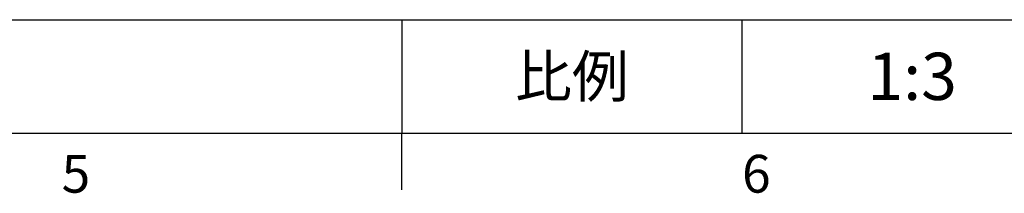
# Model space of a CAD drawing. Extents: x -21 to 920, y -12 to 588.
# Drawn here: x 460 to 616, y -10 to 18 of the extents above; entities that cross this region are included whole.
import ezdxf
from ezdxf.enums import TextEntityAlignment as Align

# ---------------------------------------------------------------- set-up
doc = ezdxf.new("R2010")
doc.units = 0
doc.header["$LTSCALE"] = 15
doc.header["$MEASUREMENT"] = 0
doc.layers.get('0').update_dxf_attribs({"linetype": 'CONTINUOUS'})
doc.layers.add('DIM', color=3, linetype='CONTINUOUS')
doc.styles.add('ATTDEF', font='mingliub.ttc')
doc.styles.get("Standard").update_dxf_attribs({"font": 'SIMPLEX.SHX'})

# ---------------------------------------------------------------- blocks, each defined once
blk = doc.blocks.new('GJA420')
at = {"color": 0}
for p, q in [((101.5, 6), (275, 6)), ((173.5, 6), (173.5, 0)), ((173.5, 6), (173.5, 0)), ((191.5, 0), (191.5, 6)), ((0, 0), (275, 0)), ((173.5, -3), (173.5, 0))]:
    blk.add_line(p, q, dxfattribs=at)
at = {"layer": 'DIM'}
blk.add_line((199.5, 0), (199.5, 0), dxfattribs=at)
at = {"color": 0}
for s, p in [('5', (155.5, -3.155)), ('6', (191.5, -3.155))]:
    blk.add_text(s, height=2, dxfattribs=at).set_placement(p)
at = {"color": 0, "insert": (182.5, 3), "char_height": 2.2, "width": 7, "attachment_point": 5}
blk.add_mtext('{\\fDFKai-SB|b0|i0|c136|p65;比例}', dxfattribs=at)
at = {"color": 4, "style": 'ATTDEF'}
blk.add_attdef('料號', text='', height=2.5, dxfattribs=at).set_placement((120.5, 3), align=Align.MIDDLE_LEFT)
for tag, p in [('比例', (200.5, 3)), ('版本', (236.5, 3))]:
    blk.add_attdef(tag, text='', height=2.5, dxfattribs=at).set_placement(p, align=Align.MIDDLE_CENTER)

msp = doc.modelspace()

# ---------------------------------------------------------------- block references
at = {"layer": 'DIM'}
ref = msp.add_blockref('GJA420', (0, 0), dxfattribs=dict(at, xscale=3, yscale=3, zscale=3))
ref.add_attrib('比例', '1:3', dxfattribs={"layer": '0', "color": 4, "height": 7.5, "style": 'ATTDEF'}).set_placement((601.5, 9), align=Align.MIDDLE_CENTER)

doc.saveas('drawing.dxf')
